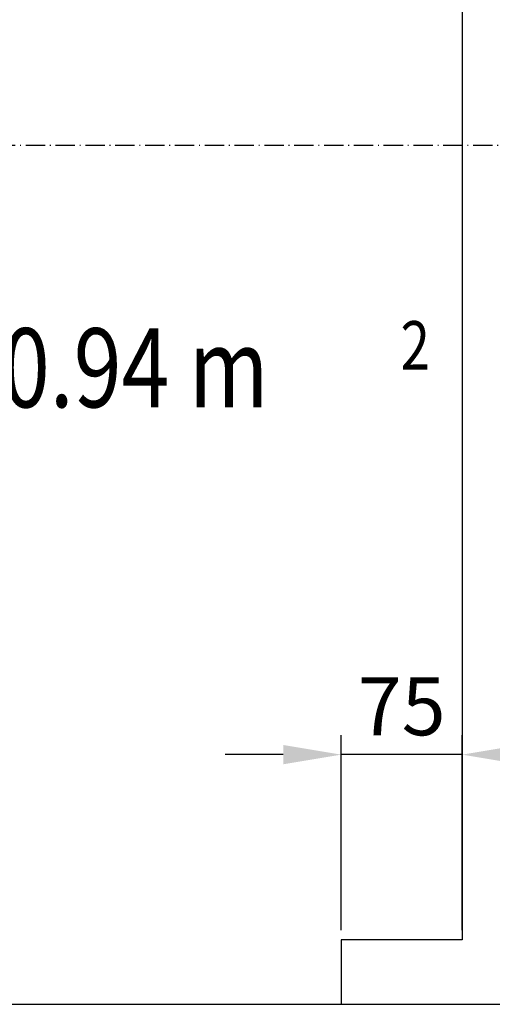
# Model space of a CAD drawing. Units: inches. Extents: x 2 to 34683, y 8269 to 64085.
# Drawn here: x 8127 to 8420, y 28689 to 29300 of the extents above; entities that cross this region are included whole.
import ezdxf

# ---------------------------------------------------------------- set-up
doc = ezdxf.new("R2010")
doc.units = ezdxf.units.IN
doc.header["$MEASUREMENT"] = 0
doc.linetypes.add('ACAD_ISO10W100', pattern=[18.5, 12, -3, 0.5, -3])
for name, color, linetype in [('ASSI', 3, 'ACAD_ISO10W100'), ('CABINA', 7, 'Continuous'), ('PORTE', 2, 'Continuous'), ('TABELLA-GIALLO', 2, 'Continuous')]:
    doc.layers.add(name, color=color, linetype=linetype)
doc.layers.add('QUOTE', color=1, linetype='Continuous', lineweight=15)
doc.styles.add('QUOTE', font='romans.shx', dxfattribs={"width": 0.8})
doc.styles.add('ROMANS', font='romans.shx', dxfattribs={"width": 0.8})
doc.dimstyles.new('GMV', dxfattribs={"dimscale": 12, "dimtxt": 3, "dimasz": 3, "dimexe": 1, "dimexo": 0.5, "dimgap": 1, "dimtad": 1, "dimdec": 1, "dimdsep": 46, "dimtxsty": 'QUOTE', "dimcen": 0, "dimclrt": 2, "dimadec": 0, "dimazin": 0, "dimtfac": 1, "dimtdec": 1, "dimtmove": 0, "dimatfit": 3, "dimfxl": 1, "dimtvp": 1, "dimtolj": 1, "dimarcsym": 0})

# ---------------------------------------------------------------- blocks, each defined once
blk = doc.blocks.new('*D1595')
at = {"layer": 'Defpoints', "color": 0}
for p in [(8326.12, 28844.1), (8326.12, 28729.35), (8401.12, 28729.35)]:
    blk.add_point(p, dxfattribs=at)
at = {"layer": 'QUOTE', "color": 0, "lineweight": -2}
for p, q in [((8326.12, 28735.35), (8326.12, 28856.1)), ((8401.12, 28735.35), (8401.12, 28856.1)), ((8290.12, 28844.1), (8254.12, 28844.1)), ((8401.12, 28844.1), (8326.12, 28844.1)), ((8437.12, 28844.1), (8473.12, 28844.1))]:
    blk.add_line(p, q, dxfattribs=at)
at = {"layer": 'QUOTE', "color": 0}
for points in [[(8290.12, 28838.1), (8290.12, 28850.1), (8326.12, 28844.1)], [(8437.12, 28850.1), (8437.12, 28838.1), (8401.12, 28844.1)]]:
    blk.add_solid(points, dxfattribs=at)
at = {"layer": 'QUOTE', "color": 2, "insert": (8363.62, 28874.1), "char_height": 36, "attachment_point": 5, "style": 'QUOTE'}
blk.add_mtext('\\A1;75', dxfattribs=at)

msp = doc.modelspace()

# ---------------------------------------------------------------- linework, layer by layer
at = {"layer": 'ASSI', "color": 3}
msp.add_line((7445.91783, 29221.8573), (8426.12092, 29221.8573), dxfattribs=at)
at = {"layer": 'CABINA'}
for p, q in [((8401.12092, 29649.35497), (8401.12092, 28729.35497)), ((8326.12092, 28729.35497), (8326.12092, 28689.35497)), ((8401.12092, 28729.35497), (8326.12092, 28729.35497))]:
    msp.add_line(p, q, dxfattribs=at)
at = {"layer": 'PORTE'}
msp.add_line((7526.12063, 28689.35497), (8726.12063, 28689.35497), dxfattribs=at)

# ---------------------------------------------------------------- texts
at = {"layer": 'TABELLA-GIALLO', "style": 'ROMANS', "width": 0.8}
for s, height, p in [('2', 30, (8362.88988, 29082.79721)), ('Pow.=0.94 m', 49, (7961.92678, 29059.39384))]:
    msp.add_text(s, height=height, dxfattribs=at).set_placement(p)

# ---------------------------------------------------------------- dimensions: what is measured, and where the dimension line sits
at = {"layer": 'QUOTE'}
dim = msp.add_linear_dim(base=(8326.12063, 28844.09614), p1=(8401.12092, 28729.35497), p2=(8326.12063, 28729.35497), dimstyle='GMV', dxfattribs=at)
dim.commit()
dim.dimension.update_dxf_attribs({"geometry": '*D1595', "text_midpoint": (8363.62077, 28844.09614), "dimtype": 160})

doc.saveas('drawing.dxf')
